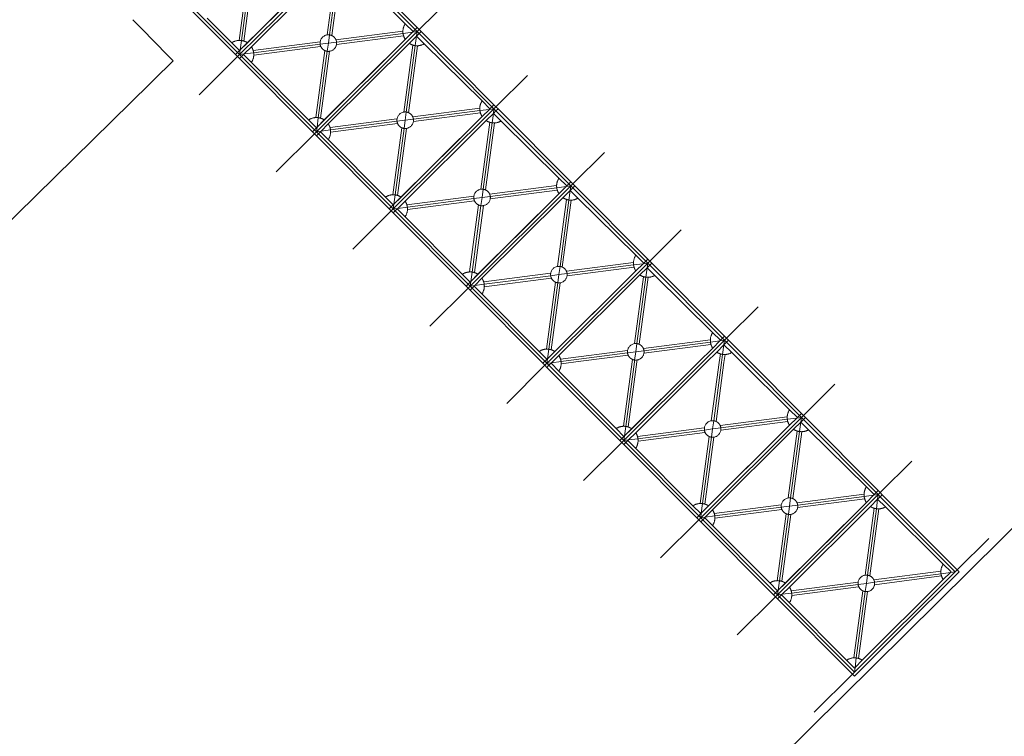
# Model space of a CAD drawing. Units: metres. Extents: x 1897810 to 1919731, y 4208343 to 4229659.
# Drawn here: x 1912681 to 1912702, y 4225266 to 4225281 of the extents above; entities that cross this region are included whole.
import ezdxf

# ---------------------------------------------------------------- set-up
doc = ezdxf.new("R2010")
doc.units = ezdxf.units.M
doc.header["$MEASUREMENT"] = 0
doc.linetypes.add('DGN Style 2', pattern=[380.812648, 228.487589, -152.325059])
doc.layers.add('SOD_BATI', color=2, linetype='Continuous', lineweight=0, true_color=0xffff00)
doc.layers.add('SOD_BATI_Surplomb', color=7, linetype='DGN Style 2', lineweight=0, true_color=0xffdaff)

msp = doc.modelspace()

# ---------------------------------------------------------------- linework, layer by layer
at = {"layer": 'SOD_BATI'}
for p, q in [((1912683.245379, 4225281.249478), (1912683.503439, 4225280.98665)), ((1912683.503439, 4225280.98665), (1912683.547329, 4225280.941949)), ((1912683.547329, 4225280.941949), (1912683.591244, 4225280.897222)), ((1912683.591244, 4225280.897222), (1912684.097682, 4225280.381428)), ((1912684.097682, 4225280.381428), (1912683.687489, 4225279.978378)), ((1912683.601907, 4225279.894287), (1912677.753521, 4225274.147761)), ((1912683.644704, 4225279.936339), (1912683.601907, 4225279.894287)), ((1912683.687489, 4225279.978378), (1912683.644704, 4225279.936339))]:
    msp.add_line(p, q, dxfattribs=at)
at = {"layer": 'SOD_BATI', "flags": 128}
msp.add_lwpolyline([(1912696.87071, 4225265.617081), (1912722.430968, 4225290.922577), (1912748.432638, 4225316.688711), (1912771.967906, 4225292.938549), (1912745.919244, 4225267.172768), (1912720.356166, 4225241.891291), (1912696.87071, 4225265.617081)], close=True, dxfattribs=at)
at = {"layer": 'SOD_BATI_Surplomb'}
for p, q in [((1912685.497178, 4225280.512508), (1912687.623098, 4225282.628603)), ((1912689.203141, 4225281.041251), (1912687.665444, 4225282.586089)), ((1912689.245658, 4225281.083572), (1912687.707961, 4225282.628409)), ((1912685.510314, 4225280.610227), (1912687.372491, 4225282.463776)), ((1912687.372483, 4225282.463788), (1912685.663148, 4225280.762354)), ((1912685.747803, 4225280.677312), (1912687.457143, 4225282.378751)), ((1912688.994517, 4225281.163038), (1912687.773682, 4225282.369179)), ((1912685.67708, 4225282.225966), (1912685.487028, 4225280.812271)), ((1912685.725661, 4225282.212077), (1912685.53714, 4225280.809769)), ((1912685.776172, 4225282.212646), (1912685.586121, 4225280.798955)), ((1912687.534156, 4225282.342143), (1912687.344107, 4225280.928468)), ((1912687.583157, 4225282.331322), (1912687.394639, 4225280.929034)), ((1912687.63326, 4225282.32882), (1912687.443199, 4225280.915147)), ((1912683.874631, 4225282.057532), (1912684.729658, 4225281.198535)), ((1912683.917149, 4225282.099853), (1912684.772455, 4225281.240587)), ((1912689.287979, 4225281.041054), (1912689.954111, 4225281.704107)), ((1912684.729658, 4225281.198535), (1912685.412329, 4225280.512694)), ((1912684.772455, 4225281.240587), (1912685.454857, 4225280.555025)), ((1912684.815239, 4225281.282627), (1912685.332353, 4225280.763112)), ((1912689.160624, 4225280.99893), (1912688.994517, 4225281.163038)), ((1912687.119527, 4225278.882625), (1912689.245473, 4225280.998723)), ((1912687.394639, 4225280.929034), (1912687.371325, 4225280.755616)), ((1912687.531184, 4225280.826749), (1912688.945728, 4225281.010259)), ((1912687.544037, 4225280.727598), (1912688.958582, 4225280.911106)), ((1912687.544841, 4225280.778123), (1912688.947996, 4225280.960135)), ((1912688.947996, 4225280.960135), (1912689.14767, 4225280.986036)), ((1912688.994841, 4225280.833893), (1912689.147695, 4225280.98604)), ((1912689.232338, 4225280.901018), (1912689.07948, 4225280.748876)), ((1912689.160624, 4225280.99893), (1912689.14767, 4225280.986036)), ((1912689.147695, 4225280.98604), (1912689.245448, 4225280.99872)), ((1912689.203141, 4225281.041251), (1912689.160624, 4225280.99893)), ((1912689.245658, 4225281.083572), (1912689.203141, 4225281.041251)), ((1912689.245462, 4225280.998734), (1912689.203141, 4225281.041251)), ((1912689.232336, 4225280.901004), (1912689.205507, 4225280.701438)), ((1912689.245473, 4225280.998723), (1912689.232338, 4225280.901018)), ((1912689.232344, 4225280.901012), (1912689.287793, 4225280.956206)), ((1912689.396031, 4225280.739295), (1912689.232344, 4225280.901012)), ((1912689.245462, 4225280.998734), (1912689.287979, 4225281.041054)), ((1912689.287793, 4225280.956206), (1912689.245473, 4225280.998723)), ((1912689.287979, 4225281.041054), (1912689.245658, 4225281.083572)), ((1912689.287793, 4225280.956206), (1912689.330311, 4225280.998526)), ((1912690.825491, 4225279.411368), (1912689.287793, 4225280.956206)), ((1912689.330311, 4225280.998526), (1912689.287979, 4225281.041054)), ((1912690.868008, 4225279.453688), (1912689.330311, 4225280.998526)), ((1912685.332353, 4225280.763112), (1912685.497363, 4225280.597335)), ((1912685.53714, 4225280.809769), (1912685.510314, 4225280.610227)), ((1912685.663148, 4225280.762354), (1912685.510314, 4225280.610227)), ((1912685.784052, 4225280.600109), (1912687.19552, 4225280.78322)), ((1912685.794637, 4225280.551094), (1912687.197788, 4225280.733105)), ((1912687.132664, 4225278.980343), (1912688.994841, 4225280.833893)), ((1912687.197788, 4225280.733105), (1912687.371325, 4225280.755616)), ((1912688.994833, 4225280.833905), (1912687.285497, 4225279.132471)), ((1912687.371325, 4225280.755616), (1912687.348011, 4225280.582194)), ((1912687.370152, 4225279.047428), (1912689.079493, 4225280.748868)), ((1912687.371325, 4225280.755616), (1912687.544841, 4225280.778123)), ((1912689.156506, 4225280.71226), (1912688.966457, 4225279.298585)), ((1912689.205507, 4225280.701438), (1912689.016988, 4225279.299151)), ((1912689.255609, 4225280.698937), (1912689.065548, 4225279.285264)), ((1912690.616867, 4225279.533155), (1912689.396031, 4225280.739295)), ((1912685.454857, 4225280.555025), (1912685.412329, 4225280.512694)), ((1912685.412329, 4225280.512694), (1912685.45465, 4225280.470177)), ((1912685.45465, 4225280.470177), (1912685.497167, 4225280.512498)), ((1912685.497363, 4225280.597335), (1912685.454857, 4225280.555025)), ((1912685.454857, 4225280.555025), (1912685.497178, 4225280.512508)), ((1912685.497167, 4225280.512498), (1912685.539498, 4225280.46997)), ((1912685.510314, 4225280.610227), (1912685.497178, 4225280.512508)), ((1912685.497178, 4225280.512508), (1912685.594955, 4225280.525192)), ((1912685.510314, 4225280.610227), (1912685.497363, 4225280.597335)), ((1912685.539498, 4225280.46997), (1912685.582015, 4225280.51229)), ((1912685.594955, 4225280.525192), (1912685.582005, 4225280.512301)), ((1912685.582015, 4225280.51229), (1912685.747028, 4225280.346511)), ((1912685.747794, 4225280.677325), (1912685.594955, 4225280.525192)), ((1912685.59498, 4225280.525195), (1912685.794637, 4225280.551094)), ((1912685.780979, 4225280.59971), (1912685.784052, 4225280.600109)), ((1912685.793825, 4225280.500558), (1912685.796908, 4225280.500958)), ((1912685.796908, 4225280.500958), (1912687.208387, 4225280.684068)), ((1912687.29943, 4225280.596083), (1912687.109378, 4225279.182388)), ((1912687.348011, 4225280.582194), (1912687.15949, 4225279.179886)), ((1912687.398522, 4225280.582763), (1912687.20847, 4225279.169072)), ((1912684.646791, 4225279.666052), (1912685.45465, 4225280.470177)), ((1912685.45465, 4225280.470177), (1912685.496981, 4225280.427649)), ((1912685.496981, 4225280.427649), (1912685.539498, 4225280.46997)), ((1912685.496981, 4225280.427649), (1912687.034678, 4225278.882811)), ((1912685.539498, 4225280.46997), (1912687.077206, 4225278.925142)), ((1912685.747028, 4225280.346511), (1912686.954703, 4225279.133228)), ((1912690.910329, 4225279.411171), (1912691.57646, 4225280.074224)), ((1912690.782973, 4225279.369047), (1912690.616867, 4225279.533155)), ((1912690.868008, 4225279.453688), (1912690.825491, 4225279.411368)), ((1912690.910329, 4225279.411171), (1912690.868008, 4225279.453688)), ((1912688.741876, 4225277.252742), (1912690.867822, 4225279.36884)), ((1912689.016988, 4225279.299151), (1912688.993675, 4225279.125732)), ((1912689.153533, 4225279.196866), (1912690.568078, 4225279.380376)), ((1912689.166387, 4225279.097715), (1912690.580932, 4225279.281223)), ((1912689.167191, 4225279.14824), (1912690.570345, 4225279.330252)), ((1912690.570345, 4225279.330252), (1912690.77002, 4225279.356153)), ((1912690.61719, 4225279.20401), (1912690.770045, 4225279.356156)), ((1912690.854687, 4225279.271135), (1912690.701829, 4225279.118993)), ((1912690.782973, 4225279.369047), (1912690.77002, 4225279.356153)), ((1912690.770045, 4225279.356156), (1912690.867797, 4225279.368837)), ((1912690.825491, 4225279.411368), (1912690.782973, 4225279.369047)), ((1912690.867811, 4225279.368851), (1912690.825491, 4225279.411368)), ((1912690.854685, 4225279.271121), (1912690.827856, 4225279.071555)), ((1912690.867822, 4225279.36884), (1912690.854687, 4225279.271135)), ((1912690.854693, 4225279.271129), (1912690.910143, 4225279.326323)), ((1912691.01838, 4225279.109412), (1912690.854693, 4225279.271129)), ((1912690.867811, 4225279.368851), (1912690.910329, 4225279.411171)), ((1912690.910143, 4225279.326323), (1912690.867822, 4225279.36884)), ((1912690.910143, 4225279.326323), (1912690.95266, 4225279.368643)), ((1912692.44784, 4225277.781485), (1912690.910143, 4225279.326323)), ((1912690.95266, 4225279.368643), (1912690.910329, 4225279.411171)), ((1912692.490357, 4225277.823805), (1912690.95266, 4225279.368643)), ((1912686.954703, 4225279.133228), (1912687.119713, 4225278.967452)), ((1912687.15949, 4225279.179886), (1912687.132664, 4225278.980344)), ((1912687.285497, 4225279.132471), (1912687.132664, 4225278.980344)), ((1912687.370144, 4225279.047441), (1912687.217304, 4225278.895309)), ((1912687.406402, 4225278.970225), (1912688.81787, 4225279.153337)), ((1912687.416986, 4225278.92121), (1912688.820137, 4225279.103222)), ((1912687.419257, 4225278.871075), (1912688.830737, 4225279.054185)), ((1912688.755013, 4225277.35046), (1912690.61719, 4225279.20401)), ((1912688.820137, 4225279.103222), (1912688.993675, 4225279.125732)), ((1912690.617182, 4225279.204022), (1912688.907847, 4225277.502588)), ((1912688.993675, 4225279.125732), (1912688.97036, 4225278.952311)), ((1912688.992502, 4225277.417545), (1912690.701842, 4225279.118985)), ((1912688.993675, 4225279.125732), (1912689.167191, 4225279.14824)), ((1912690.778855, 4225279.082377), (1912690.588806, 4225277.668702)), ((1912690.827856, 4225279.071555), (1912690.639338, 4225277.669268)), ((1912690.877959, 4225279.069054), (1912690.687898, 4225277.65538)), ((1912692.239216, 4225277.903271), (1912691.01838, 4225279.109412)), ((1912686.26914, 4225278.036169), (1912687.076999, 4225278.840294)), ((1912687.077206, 4225278.925142), (1912687.034678, 4225278.882811)), ((1912687.034678, 4225278.882811), (1912687.076999, 4225278.840294)), ((1912687.076999, 4225278.840294), (1912687.119516, 4225278.882614)), ((1912687.076999, 4225278.840294), (1912687.11933, 4225278.797766)), ((1912687.119713, 4225278.967452), (1912687.077206, 4225278.925142)), ((1912687.077206, 4225278.925142), (1912687.119527, 4225278.882625)), ((1912687.11933, 4225278.797766), (1912687.161848, 4225278.840087)), ((1912687.119516, 4225278.882614), (1912687.161848, 4225278.840087)), ((1912687.132664, 4225278.980343), (1912687.119527, 4225278.882625)), ((1912687.119527, 4225278.882625), (1912687.217304, 4225278.895309)), ((1912687.132664, 4225278.980344), (1912687.119713, 4225278.967452)), ((1912687.161848, 4225278.840087), (1912687.204365, 4225278.882407)), ((1912687.161848, 4225278.840087), (1912688.699556, 4225277.295259)), ((1912687.217304, 4225278.895309), (1912687.204354, 4225278.882418)), ((1912687.204365, 4225278.882407), (1912687.369378, 4225278.716628)), ((1912687.217329, 4225278.895312), (1912687.416986, 4225278.92121)), ((1912687.403329, 4225278.969827), (1912687.406402, 4225278.970225)), ((1912687.416174, 4225278.870675), (1912687.419257, 4225278.871075)), ((1912688.921779, 4225278.9662), (1912688.731727, 4225277.552504)), ((1912688.97036, 4225278.952311), (1912688.781839, 4225277.550003)), ((1912689.020871, 4225278.95288), (1912688.83082, 4225277.539189)), ((1912687.11933, 4225278.797766), (1912688.657028, 4225277.252928)), ((1912687.369378, 4225278.716628), (1912688.577052, 4225277.503345)), ((1912692.532678, 4225277.781288), (1912693.198809, 4225278.444341)), ((1912692.405323, 4225277.739164), (1912692.239216, 4225277.903271)), ((1912692.44784, 4225277.781485), (1912692.405323, 4225277.739164)), ((1912692.490357, 4225277.823805), (1912692.44784, 4225277.781485)), ((1912692.490161, 4225277.738967), (1912692.44784, 4225277.781485)), ((1912692.490161, 4225277.738967), (1912692.532678, 4225277.781288)), ((1912692.532678, 4225277.781288), (1912692.490357, 4225277.823805)), ((1912692.57501, 4225277.73876), (1912692.532678, 4225277.781288)), ((1912690.364226, 4225275.622859), (1912692.490147, 4225277.738953)), ((1912690.377363, 4225275.720577), (1912692.23954, 4225277.574127)), ((1912692.239532, 4225277.574139), (1912690.530196, 4225275.872705)), ((1912690.639338, 4225277.669268), (1912690.616024, 4225277.495849)), ((1912690.775883, 4225277.566983), (1912692.190427, 4225277.750493)), ((1912690.788736, 4225277.467832), (1912692.203281, 4225277.65134)), ((1912690.78954, 4225277.518357), (1912692.192695, 4225277.700369)), ((1912692.192695, 4225277.700369), (1912692.392369, 4225277.72627)), ((1912692.23954, 4225277.574127), (1912692.392394, 4225277.726273)), ((1912692.477037, 4225277.641252), (1912692.324179, 4225277.48911)), ((1912692.405323, 4225277.739164), (1912692.392369, 4225277.72627)), ((1912692.392394, 4225277.726273), (1912692.490147, 4225277.738953)), ((1912692.477035, 4225277.641238), (1912692.450206, 4225277.441672)), ((1912692.490172, 4225277.738957), (1912692.477037, 4225277.641252)), ((1912692.477043, 4225277.641246), (1912692.532492, 4225277.696439)), ((1912692.64073, 4225277.479529), (1912692.477043, 4225277.641246)), ((1912692.532492, 4225277.696439), (1912692.490172, 4225277.738957)), ((1912692.532492, 4225277.696439), (1912692.57501, 4225277.73876)), ((1912694.07019, 4225276.151602), (1912692.532492, 4225277.696439)), ((1912694.112707, 4225276.193922), (1912692.57501, 4225277.73876)), ((1912688.577052, 4225277.503345), (1912688.742062, 4225277.337569)), ((1912688.781839, 4225277.550003), (1912688.755013, 4225277.350461)), ((1912688.907847, 4225277.502588), (1912688.755013, 4225277.350461)), ((1912688.992493, 4225277.417558), (1912688.839654, 4225277.265425)), ((1912689.028751, 4225277.340342), (1912690.440219, 4225277.523454)), ((1912689.039336, 4225277.291327), (1912690.442487, 4225277.473339)), ((1912689.041607, 4225277.241192), (1912690.453086, 4225277.424302)), ((1912690.442487, 4225277.473339), (1912690.616024, 4225277.495849)), ((1912690.616024, 4225277.495849), (1912690.59271, 4225277.322428)), ((1912690.614851, 4225275.787662), (1912692.324192, 4225277.489101)), ((1912690.616024, 4225277.495849), (1912690.78954, 4225277.518357)), ((1912692.401205, 4225277.452494), (1912692.211155, 4225276.038819)), ((1912692.450206, 4225277.441672), (1912692.261687, 4225276.039385)), ((1912692.500308, 4225277.439171), (1912692.310247, 4225276.025497)), ((1912693.861566, 4225276.273388), (1912692.64073, 4225277.479529)), ((1912687.891489, 4225276.406286), (1912688.699348, 4225277.210411)), ((1912688.699556, 4225277.295259), (1912688.657028, 4225277.252928)), ((1912688.657028, 4225277.252928), (1912688.699348, 4225277.210411)), ((1912688.699348, 4225277.210411), (1912688.741866, 4225277.252731)), ((1912688.699348, 4225277.210411), (1912688.74168, 4225277.167883)), ((1912688.742062, 4225277.337569), (1912688.699556, 4225277.295259)), ((1912688.699556, 4225277.295259), (1912688.741876, 4225277.252742)), ((1912688.74168, 4225277.167883), (1912688.784197, 4225277.210204)), ((1912688.74168, 4225277.167883), (1912690.279377, 4225275.623045)), ((1912688.741866, 4225277.252731), (1912688.784197, 4225277.210204)), ((1912688.755013, 4225277.35046), (1912688.741876, 4225277.252742)), ((1912688.741876, 4225277.252742), (1912688.839654, 4225277.265425)), ((1912688.742062, 4225277.337569), (1912688.755013, 4225277.35046)), ((1912688.784197, 4225277.210204), (1912688.826714, 4225277.252524)), ((1912688.784197, 4225277.210204), (1912690.321905, 4225275.665376)), ((1912688.839654, 4225277.265425), (1912688.826703, 4225277.252535)), ((1912688.826714, 4225277.252524), (1912688.991727, 4225277.086745)), ((1912688.839679, 4225277.265429), (1912689.039336, 4225277.291327)), ((1912689.025678, 4225277.339944), (1912689.028751, 4225277.340342)), ((1912689.038524, 4225277.240792), (1912689.041607, 4225277.241192)), ((1912690.544129, 4225277.336317), (1912690.354077, 4225275.922621)), ((1912690.59271, 4225277.322428), (1912690.404189, 4225275.92012)), ((1912690.643221, 4225277.322997), (1912690.453169, 4225275.909306)), ((1912688.991727, 4225277.086745), (1912690.199402, 4225275.873462)), ((1912694.155028, 4225276.151405), (1912694.821159, 4225276.814457)), ((1912692.398232, 4225275.9371), (1912693.812777, 4225276.12061)), ((1912694.027672, 4225276.109281), (1912693.861566, 4225276.273388)), ((1912694.07019, 4225276.151602), (1912694.027672, 4225276.109281)), ((1912694.112707, 4225276.193922), (1912694.07019, 4225276.151602)), ((1912694.11251, 4225276.109084), (1912694.07019, 4225276.151602)), ((1912694.11251, 4225276.109084), (1912694.155028, 4225276.151405)), ((1912694.155028, 4225276.151405), (1912694.112707, 4225276.193922)), ((1912694.197359, 4225276.108877), (1912694.155028, 4225276.151405)), ((1912690.404189, 4225275.92012), (1912690.377363, 4225275.720577)), ((1912691.999712, 4225274.090694), (1912693.861889, 4225275.944244)), ((1912692.034403, 4225274.040582), (1912694.112496, 4225276.10907)), ((1912693.861881, 4225275.944256), (1912692.152546, 4225274.242821)), ((1912692.261687, 4225276.039385), (1912692.238374, 4225275.865966)), ((1912692.411086, 4225275.837949), (1912693.825631, 4225276.021457)), ((1912692.41189, 4225275.888474), (1912693.815044, 4225276.070486)), ((1912693.815044, 4225276.070486), (1912694.014719, 4225276.096387)), ((1912693.861889, 4225275.944244), (1912694.014743, 4225276.09639)), ((1912694.099386, 4225276.011369), (1912693.946528, 4225275.859227)), ((1912694.027672, 4225276.109281), (1912694.014719, 4225276.096387)), ((1912694.014743, 4225276.09639), (1912694.112496, 4225276.10907)), ((1912694.099384, 4225276.011355), (1912694.072555, 4225275.811789)), ((1912694.112521, 4225276.109074), (1912694.099386, 4225276.011369)), ((1912694.099392, 4225276.011363), (1912694.154842, 4225276.066556)), ((1912694.263079, 4225275.849646), (1912694.099392, 4225276.011363)), ((1912694.154842, 4225276.066556), (1912694.112521, 4225276.109074)), ((1912694.154842, 4225276.066556), (1912694.197359, 4225276.108877)), ((1912695.692539, 4225274.521718), (1912694.154842, 4225276.066556)), ((1912695.735056, 4225274.564039), (1912694.197359, 4225276.108877)), ((1912690.199402, 4225275.873462), (1912690.364412, 4225275.707686)), ((1912690.364412, 4225275.707686), (1912690.321905, 4225275.665376)), ((1912690.377363, 4225275.720577), (1912690.364226, 4225275.622859)), ((1912690.377363, 4225275.720577), (1912690.364412, 4225275.707686)), ((1912690.530196, 4225275.872705), (1912690.377363, 4225275.720577)), ((1912690.614843, 4225275.787675), (1912690.462003, 4225275.635542)), ((1912690.648028, 4225275.710061), (1912690.651101, 4225275.710459)), ((1912690.651101, 4225275.710459), (1912692.062568, 4225275.893571)), ((1912690.661685, 4225275.661444), (1912692.064836, 4225275.843456)), ((1912690.663956, 4225275.611309), (1912692.075436, 4225275.794419)), ((1912692.166478, 4225275.706433), (1912691.976426, 4225274.292738)), ((1912692.064836, 4225275.843456), (1912692.238374, 4225275.865966)), ((1912692.238374, 4225275.865966), (1912692.215059, 4225275.692545)), ((1912692.237201, 4225274.157779), (1912693.946541, 4225275.859218)), ((1912692.238374, 4225275.865966), (1912692.41189, 4225275.888474)), ((1912694.023554, 4225275.822611), (1912693.833505, 4225274.408935)), ((1912694.072555, 4225275.811789), (1912693.884037, 4225274.409502)), ((1912694.122658, 4225275.809288), (1912693.932597, 4225274.395614)), ((1912695.483915, 4225274.643505), (1912694.263079, 4225275.849646)), ((1912689.513839, 4225274.776403), (1912690.321698, 4225275.580528)), ((1912690.321905, 4225275.665376), (1912690.279377, 4225275.623045)), ((1912690.279377, 4225275.623045), (1912690.321698, 4225275.580528)), ((1912690.321698, 4225275.580528), (1912690.364215, 4225275.622848)), ((1912690.321698, 4225275.580528), (1912690.364029, 4225275.538)), ((1912690.321905, 4225275.665376), (1912690.364226, 4225275.622859)), ((1912690.364029, 4225275.538), (1912690.406547, 4225275.580321)), ((1912690.364029, 4225275.538), (1912691.853172, 4225274.041942)), ((1912690.364215, 4225275.622848), (1912690.406547, 4225275.580321)), ((1912690.364226, 4225275.622859), (1912690.462003, 4225275.635542)), ((1912690.406547, 4225275.580321), (1912690.449064, 4225275.622641)), ((1912690.406547, 4225275.580321), (1912691.938472, 4225274.041302)), ((1912690.462003, 4225275.635542), (1912690.449053, 4225275.622652)), ((1912690.449064, 4225275.622641), (1912690.614076, 4225275.456862)), ((1912690.462028, 4225275.635546), (1912690.661685, 4225275.661444)), ((1912690.660873, 4225275.610909), (1912690.663956, 4225275.611309)), ((1912692.215059, 4225275.692545), (1912692.026538, 4225274.290236)), ((1912692.26557, 4225275.693114), (1912692.075519, 4225274.279423)), ((1912690.614076, 4225275.456862), (1912691.821751, 4225274.243579)), ((1912695.777377, 4225274.521522), (1912696.443508, 4225275.184574)), ((1912694.020582, 4225274.307216), (1912695.435126, 4225274.490727)), ((1912695.269809, 4225274.0163), (1912695.734846, 4225274.479187)), ((1912695.437394, 4225274.440603), (1912695.637068, 4225274.466504)), ((1912695.650022, 4225274.479398), (1912695.483915, 4225274.643505)), ((1912695.484239, 4225274.314361), (1912695.637093, 4225274.466507)), ((1912695.650022, 4225274.479398), (1912695.637068, 4225274.466504)), ((1912695.637093, 4225274.466507), (1912695.734846, 4225274.479187)), ((1912695.692539, 4225274.521718), (1912695.650022, 4225274.479398)), ((1912695.735056, 4225274.564039), (1912695.692539, 4225274.521718)), ((1912695.73486, 4225274.479201), (1912695.692539, 4225274.521718)), ((1912695.734871, 4225274.47919), (1912695.721736, 4225274.381486)), ((1912695.73486, 4225274.479201), (1912695.777377, 4225274.521522)), ((1912695.777191, 4225274.436673), (1912695.734871, 4225274.47919)), ((1912695.777377, 4225274.521522), (1912695.735056, 4225274.564039)), ((1912695.777191, 4225274.436673), (1912695.819708, 4225274.478994)), ((1912695.819708, 4225274.478994), (1912695.777377, 4225274.521522)), ((1912696.287869, 4225274.00866), (1912695.819708, 4225274.478994)), ((1912691.821751, 4225274.243579), (1912691.986761, 4225274.077803)), ((1912692.026538, 4225274.290236), (1912691.999712, 4225274.090694)), ((1912692.27345, 4225274.080576), (1912693.684918, 4225274.263687)), ((1912693.884037, 4225274.409502), (1912693.860723, 4225274.236083)), ((1912693.860723, 4225274.236083), (1912694.034239, 4225274.258591)), ((1912694.033435, 4225274.208066), (1912695.44798, 4225274.391574)), ((1912694.034239, 4225274.258591), (1912695.437394, 4225274.440603)), ((1912695.484231, 4225274.314373), (1912695.18541, 4225274.016934)), ((1912695.185427, 4225274.016934), (1912695.484239, 4225274.314361)), ((1912695.721736, 4225274.381486), (1912695.568877, 4225274.229344)), ((1912695.721734, 4225274.381472), (1912695.694905, 4225274.181906)), ((1912695.721742, 4225274.38148), (1912695.777191, 4225274.436673)), ((1912695.885429, 4225274.219763), (1912695.721742, 4225274.38148)), ((1912696.202589, 4225274.0093), (1912695.777191, 4225274.436673)), ((1912691.853172, 4225274.041942), (1912691.901727, 4225273.993162)), ((1912691.944254, 4225274.035493), (1912691.901727, 4225273.993162)), ((1912691.938472, 4225274.041302), (1912691.944254, 4225274.035493)), ((1912691.950004, 4225274.041216), (1912691.944254, 4225274.035493)), ((1912691.944254, 4225274.035493), (1912691.986575, 4225273.992976)), ((1912691.986761, 4225274.077803), (1912691.950004, 4225274.041216)), ((1912691.993017, 4225274.040893), (1912691.986575, 4225273.992976)), ((1912691.986575, 4225273.992976), (1912692.034403, 4225274.040582)), ((1912691.986761, 4225274.077803), (1912691.999712, 4225274.090694)), ((1912691.999712, 4225274.090694), (1912691.993017, 4225274.040893)), ((1912692.152546, 4225274.242821), (1912691.999712, 4225274.090694)), ((1912692.118802, 4225274.039949), (1912692.084353, 4225274.005659)), ((1912692.237192, 4225274.157792), (1912692.118802, 4225274.039949)), ((1912692.270377, 4225274.080177), (1912692.27345, 4225274.080576)), ((1912692.284035, 4225274.031561), (1912692.336122, 4225274.038318)), ((1912692.286306, 4225273.981426), (1912692.703591, 4225274.03556)), ((1912692.336122, 4225274.038318), (1912693.687186, 4225274.213573)), ((1912692.703591, 4225274.03556), (1912693.697785, 4225274.164536)), ((1912693.687186, 4225274.213573), (1912693.860723, 4225274.236083)), ((1912693.788828, 4225274.07655), (1912693.782229, 4225274.027465)), ((1912693.837409, 4225274.062661), (1912693.832626, 4225274.027086)), ((1912693.860723, 4225274.236083), (1912693.837409, 4225274.062661)), ((1912693.887919, 4225274.063231), (1912693.883009, 4225274.026708)), ((1912695.35423, 4225274.015667), (1912695.56889, 4225274.229335)), ((1912695.645904, 4225274.192727), (1912695.62183, 4225274.013658)), ((1912695.694905, 4225274.181906), (1912695.672235, 4225274.01328)), ((1912695.745007, 4225274.179405), (1912695.722622, 4225274.012902)), ((1912696.097659, 4225274.010087), (1912695.885429, 4225274.219763)), ((1912691.136188, 4225273.14652), (1912691.944047, 4225273.950644)), ((1912691.901727, 4225273.993162), (1912691.944047, 4225273.950644)), ((1912691.944047, 4225273.950644), (1912691.986565, 4225273.992965)), ((1912691.944047, 4225273.950644), (1912691.986379, 4225273.908116)), ((1912691.986379, 4225273.908116), (1912692.028896, 4225273.950437)), ((1912691.986379, 4225273.908116), (1912693.524076, 4225272.363279)), ((1912691.986565, 4225273.992965), (1912692.028896, 4225273.950437)), ((1912691.986575, 4225273.992976), (1912692.084353, 4225274.005659)), ((1912692.028896, 4225273.950437), (1912692.071413, 4225273.992758)), ((1912692.028896, 4225273.950437), (1912693.566604, 4225272.40561)), ((1912692.084353, 4225274.005659), (1912692.071402, 4225273.992769)), ((1912692.071413, 4225273.992758), (1912692.236426, 4225273.826979)), ((1912692.084378, 4225274.005662), (1912692.284035, 4225274.031561)), ((1912692.283223, 4225273.981026), (1912692.286306, 4225273.981426)), ((1912693.782229, 4225274.027465), (1912693.598776, 4225272.662855)), ((1912693.608925, 4225272.363093), (1912695.269809, 4225274.0163)), ((1912693.622062, 4225272.460811), (1912695.185427, 4225274.016934)), ((1912693.832626, 4225274.027086), (1912693.648888, 4225272.660353)), ((1912693.883009, 4225274.026708), (1912693.697868, 4225272.64954)), ((1912695.18541, 4225274.016934), (1912693.774895, 4225272.612938)), ((1912693.85955, 4225272.527896), (1912695.35423, 4225274.015667)), ((1912695.62183, 4225274.013658), (1912695.455854, 4225272.779052)), ((1912695.672235, 4225274.01328), (1912695.506386, 4225272.779619)), ((1912695.722622, 4225274.012902), (1912695.554946, 4225272.765731)), ((1912697.106264, 4225273.013622), (1912696.097659, 4225274.010087)), ((1912697.314889, 4225272.891835), (1912696.202589, 4225274.0093)), ((1912697.357406, 4225272.934156), (1912696.287869, 4225274.00866)), ((1912692.236426, 4225273.826979), (1912693.444101, 4225272.613696)), ((1912697.399727, 4225272.891639), (1912698.065858, 4225273.554691)), ((1912697.272371, 4225272.849515), (1912697.106264, 4225273.013622)), ((1912695.231274, 4225270.73321), (1912697.35722, 4225272.849307)), ((1912695.642931, 4225272.677333), (1912697.057475, 4225272.860844)), ((1912695.656588, 4225272.628708), (1912697.059743, 4225272.81072)), ((1912697.059743, 4225272.81072), (1912697.259418, 4225272.836621)), ((1912697.106588, 4225272.684478), (1912697.259442, 4225272.836624)), ((1912697.272371, 4225272.849515), (1912697.259418, 4225272.836621)), ((1912697.259442, 4225272.836624), (1912697.357195, 4225272.849304)), ((1912697.314889, 4225272.891835), (1912697.272371, 4225272.849515)), ((1912697.357406, 4225272.934156), (1912697.314889, 4225272.891835)), ((1912697.357209, 4225272.849318), (1912697.314889, 4225272.891835)), ((1912697.35722, 4225272.849307), (1912697.344085, 4225272.751603)), ((1912697.344091, 4225272.751597), (1912697.399541, 4225272.80679)), ((1912697.357209, 4225272.849318), (1912697.399727, 4225272.891639)), ((1912697.399541, 4225272.80679), (1912697.35722, 4225272.849307)), ((1912697.399727, 4225272.891639), (1912697.357406, 4225272.934156)), ((1912697.399541, 4225272.80679), (1912697.442058, 4225272.849111)), ((1912698.937238, 4225271.261952), (1912697.399541, 4225272.80679)), ((1912697.442058, 4225272.849111), (1912697.399727, 4225272.891639)), ((1912698.979755, 4225271.304273), (1912697.442058, 4225272.849111)), ((1912693.444101, 4225272.613696), (1912693.609111, 4225272.44792)), ((1912693.648888, 4225272.660353), (1912693.622062, 4225272.460811)), ((1912693.774895, 4225272.612938), (1912693.622062, 4225272.460811)), ((1912693.8958, 4225272.450693), (1912695.307267, 4225272.633804)), ((1912693.906384, 4225272.401678), (1912695.309535, 4225272.583689)), ((1912695.244411, 4225270.830928), (1912697.106588, 4225272.684478)), ((1912695.309535, 4225272.583689), (1912695.483072, 4225272.6062)), ((1912697.10658, 4225272.68449), (1912695.397245, 4225270.983055)), ((1912695.483072, 4225272.6062), (1912695.459758, 4225272.432778)), ((1912695.4819, 4225270.898013), (1912697.19124, 4225272.599452)), ((1912695.506386, 4225272.779619), (1912695.483072, 4225272.6062)), ((1912695.483072, 4225272.6062), (1912695.656588, 4225272.628708)), ((1912695.655784, 4225272.578183), (1912697.07033, 4225272.76169)), ((1912697.344085, 4225272.751603), (1912697.191227, 4225272.599461)), ((1912697.344083, 4225272.751589), (1912697.317254, 4225272.552023)), ((1912697.507778, 4225272.58988), (1912697.344091, 4225272.751597)), ((1912698.728614, 4225271.383739), (1912697.507778, 4225272.58988)), ((1912693.566604, 4225272.40561), (1912693.524076, 4225272.363279)), ((1912693.609111, 4225272.44792), (1912693.566604, 4225272.40561)), ((1912693.566604, 4225272.40561), (1912693.608925, 4225272.363093)), ((1912693.622062, 4225272.460811), (1912693.608925, 4225272.363093)), ((1912693.608925, 4225272.363093), (1912693.706702, 4225272.375776)), ((1912693.609111, 4225272.44792), (1912693.622062, 4225272.460811)), ((1912693.706702, 4225272.375776), (1912693.693752, 4225272.362885)), ((1912693.859542, 4225272.527909), (1912693.706702, 4225272.375776)), ((1912693.706727, 4225272.375779), (1912693.906384, 4225272.401678)), ((1912693.892727, 4225272.450294), (1912693.8958, 4225272.450693)), ((1912693.908655, 4225272.351543), (1912695.320135, 4225272.534653)), ((1912695.411177, 4225272.446667), (1912695.221125, 4225271.032972)), ((1912695.459758, 4225272.432778), (1912695.271237, 4225271.03047)), ((1912695.510269, 4225272.433348), (1912695.320218, 4225271.019657)), ((1912697.268253, 4225272.562844), (1912697.078204, 4225271.149169)), ((1912697.317254, 4225272.552023), (1912697.128736, 4225271.149736)), ((1912697.367357, 4225272.549521), (1912697.177296, 4225271.135848)), ((1912692.758538, 4225271.516636), (1912693.566397, 4225272.320761)), ((1912693.524076, 4225272.363279), (1912693.566397, 4225272.320761)), ((1912693.566397, 4225272.320761), (1912693.608914, 4225272.363082)), ((1912693.566397, 4225272.320761), (1912693.608728, 4225272.278233)), ((1912693.608728, 4225272.278233), (1912693.651246, 4225272.320554)), ((1912693.608728, 4225272.278233), (1912695.146426, 4225270.733395)), ((1912693.608914, 4225272.363082), (1912693.651246, 4225272.320554)), ((1912693.651246, 4225272.320554), (1912693.693763, 4225272.362875)), ((1912693.651246, 4225272.320554), (1912695.188953, 4225270.775727)), ((1912693.693763, 4225272.362875), (1912693.858775, 4225272.197096)), ((1912693.858775, 4225272.197096), (1912695.06645, 4225270.983813)), ((1912693.905572, 4225272.351143), (1912693.908655, 4225272.351543)), ((1912699.022076, 4225271.261756), (1912699.688207, 4225271.924808)), ((1912698.894721, 4225271.219631), (1912698.728614, 4225271.383739)), ((1912696.853624, 4225269.103327), (1912698.979545, 4225271.219421)), ((1912697.128736, 4225271.149736), (1912697.105422, 4225270.976317)), ((1912697.26528, 4225271.04745), (1912698.679825, 4225271.230961)), ((1912697.278134, 4225270.9483), (1912698.692679, 4225271.131807)), ((1912697.278938, 4225270.998825), (1912698.682093, 4225271.180837)), ((1912698.682093, 4225271.180837), (1912698.881767, 4225271.206738)), ((1912698.728938, 4225271.054595), (1912698.881792, 4225271.206741)), ((1912698.894721, 4225271.219631), (1912698.881767, 4225271.206738)), ((1912698.881792, 4225271.206741), (1912698.979545, 4225271.219421)), ((1912698.937238, 4225271.261952), (1912698.894721, 4225271.219631)), ((1912698.979755, 4225271.304273), (1912698.937238, 4225271.261952)), ((1912698.979559, 4225271.219435), (1912698.937238, 4225271.261952)), ((1912698.97957, 4225271.219424), (1912698.966435, 4225271.12172)), ((1912698.966441, 4225271.121714), (1912699.02189, 4225271.176907)), ((1912698.979559, 4225271.219435), (1912699.022076, 4225271.261756)), ((1912699.02189, 4225271.176907), (1912698.97957, 4225271.219424)), ((1912699.022076, 4225271.261756), (1912698.979755, 4225271.304273)), ((1912699.02189, 4225271.176907), (1912699.064407, 4225271.219228)), ((1912700.601908, 4225269.589552), (1912699.02189, 4225271.176907)), ((1912699.064407, 4225271.219228), (1912699.022076, 4225271.261756)), ((1912700.644425, 4225269.631873), (1912699.064407, 4225271.219228)), ((1912695.06645, 4225270.983813), (1912695.23146, 4225270.818037)), ((1912695.271237, 4225271.03047), (1912695.244411, 4225270.830928)), ((1912695.397245, 4225270.983055), (1912695.244411, 4225270.830928)), ((1912695.518149, 4225270.82081), (1912696.929617, 4225271.003921)), ((1912695.528734, 4225270.771795), (1912696.931885, 4225270.953806)), ((1912696.866761, 4225269.201045), (1912698.728938, 4225271.054595)), ((1912696.931885, 4225270.953806), (1912697.105422, 4225270.976317)), ((1912698.72893, 4225271.054607), (1912697.019594, 4225269.353172)), ((1912697.105422, 4225270.976317), (1912697.082108, 4225270.802895)), ((1912697.104249, 4225269.26813), (1912698.813589, 4225270.969569)), ((1912697.105422, 4225270.976317), (1912697.278938, 4225270.998825)), ((1912698.890603, 4225270.932961), (1912698.700553, 4225269.519286)), ((1912698.939604, 4225270.92214), (1912698.751085, 4225269.519853)), ((1912698.989706, 4225270.919638), (1912698.799645, 4225269.505965)), ((1912698.966435, 4225271.12172), (1912698.813576, 4225270.969578)), ((1912698.966433, 4225271.121706), (1912698.939604, 4225270.92214)), ((1912699.130128, 4225270.959997), (1912698.966441, 4225271.121714)), ((1912700.350963, 4225269.753856), (1912699.130128, 4225270.959997)), ((1912695.188953, 4225270.775727), (1912695.146426, 4225270.733395)), ((1912695.146426, 4225270.733395), (1912695.188746, 4225270.690878)), ((1912695.188746, 4225270.690878), (1912695.231264, 4225270.733199)), ((1912695.23146, 4225270.818037), (1912695.188953, 4225270.775727)), ((1912695.188953, 4225270.775727), (1912695.231274, 4225270.73321)), ((1912695.231264, 4225270.733199), (1912695.273595, 4225270.690671)), ((1912695.244411, 4225270.830928), (1912695.231274, 4225270.73321)), ((1912695.231274, 4225270.73321), (1912695.329052, 4225270.745893)), ((1912695.244411, 4225270.830928), (1912695.23146, 4225270.818037)), ((1912695.273595, 4225270.690671), (1912695.316112, 4225270.732992)), ((1912695.329052, 4225270.745893), (1912695.316101, 4225270.733002)), ((1912695.316112, 4225270.732992), (1912695.481125, 4225270.567213)), ((1912695.481891, 4225270.898026), (1912695.329052, 4225270.745893)), ((1912695.329077, 4225270.745896), (1912695.528734, 4225270.771795)), ((1912695.515076, 4225270.820411), (1912695.518149, 4225270.82081)), ((1912695.527922, 4225270.72126), (1912695.531005, 4225270.72166)), ((1912695.531005, 4225270.72166), (1912696.942484, 4225270.90477)), ((1912697.033526, 4225270.816784), (1912696.843475, 4225269.403089)), ((1912697.082108, 4225270.802895), (1912696.893586, 4225269.400587)), ((1912697.132618, 4225270.803465), (1912696.942567, 4225269.389773)), ((1912694.380887, 4225269.886753), (1912695.188746, 4225270.690878)), ((1912695.188746, 4225270.690878), (1912695.231078, 4225270.64835)), ((1912695.231078, 4225270.64835), (1912695.273595, 4225270.690671)), ((1912695.231078, 4225270.64835), (1912696.768775, 4225269.103512)), ((1912695.273595, 4225270.690671), (1912696.811303, 4225269.145843)), ((1912695.481125, 4225270.567213), (1912696.6888, 4225269.35393)), ((1912700.644425, 4225269.631873), (1912701.310557, 4225270.294925)), ((1912700.517081, 4225269.589738), (1912700.350963, 4225269.753856)), ((1912698.475973, 4225267.473443), (1912700.601894, 4225269.589538)), ((1912698.751085, 4225269.519853), (1912698.727771, 4225269.346434)), ((1912698.88763, 4225269.417567), (1912700.302174, 4225269.601078)), ((1912698.900483, 4225269.318417), (1912700.315029, 4225269.501924)), ((1912698.901287, 4225269.368942), (1912700.304442, 4225269.550954)), ((1912699.468087, 4225268.376307), (1912700.686757, 4225269.589345)), ((1912700.304442, 4225269.550954), (1912700.504141, 4225269.576858)), ((1912700.351287, 4225269.424712), (1912700.504141, 4225269.576858)), ((1912700.504141, 4225269.576858), (1912700.517081, 4225269.589738)), ((1912700.504141, 4225269.576858), (1912700.601894, 4225269.589538)), ((1912700.601908, 4225269.589552), (1912700.644425, 4225269.631873)), ((1912700.686757, 4225269.589345), (1912700.644425, 4225269.631873)), ((1912696.6888, 4225269.35393), (1912696.85381, 4225269.188154)), ((1912696.893586, 4225269.400587), (1912696.866761, 4225269.201045)), ((1912697.019594, 4225269.353172), (1912696.866761, 4225269.201045)), ((1912697.104241, 4225269.268143), (1912696.951401, 4225269.11601)), ((1912697.140499, 4225269.190927), (1912698.551966, 4225269.374038)), ((1912697.151083, 4225269.141912), (1912698.554234, 4225269.323923)), ((1912697.153354, 4225269.091776), (1912698.564834, 4225269.274886)), ((1912698.554234, 4225269.323923), (1912698.727771, 4225269.346434)), ((1912698.641945, 4225267.723288), (1912700.351287, 4225269.424712)), ((1912698.727771, 4225269.346434), (1912698.704457, 4225269.173012)), ((1912698.727771, 4225269.346434), (1912698.901287, 4225269.368942)), ((1912696.003237, 4225268.25687), (1912696.811096, 4225269.060995)), ((1912696.811303, 4225269.145843), (1912696.768775, 4225269.103512)), ((1912696.768775, 4225269.103512), (1912696.811096, 4225269.060995)), ((1912696.811096, 4225269.060995), (1912696.853613, 4225269.103316)), ((1912696.811096, 4225269.060995), (1912696.853427, 4225269.018467)), ((1912696.85381, 4225269.188154), (1912696.811303, 4225269.145843)), ((1912696.811303, 4225269.145843), (1912696.853624, 4225269.103327)), ((1912696.853427, 4225269.018467), (1912696.895945, 4225269.060788)), ((1912696.853613, 4225269.103316), (1912696.895945, 4225269.060788)), ((1912696.866761, 4225269.201045), (1912696.853624, 4225269.103327)), ((1912696.853624, 4225269.103327), (1912696.951401, 4225269.11601)), ((1912696.85381, 4225269.188154), (1912696.866761, 4225269.201045)), ((1912696.895945, 4225269.060788), (1912696.938462, 4225269.103108)), ((1912696.895945, 4225269.060788), (1912698.475973, 4225267.473443)), ((1912696.951401, 4225269.11601), (1912696.938451, 4225269.103119)), ((1912696.938462, 4225269.103108), (1912697.103474, 4225268.937329)), ((1912696.951426, 4225269.116013), (1912697.151083, 4225269.141912)), ((1912697.137426, 4225269.190528), (1912697.140499, 4225269.190927)), ((1912697.150271, 4225269.091377), (1912697.153354, 4225269.091776)), ((1912698.655876, 4225269.186901), (1912698.465824, 4225267.773206)), ((1912698.704457, 4225269.173012), (1912698.515936, 4225267.770704)), ((1912698.754968, 4225269.173582), (1912698.564917, 4225267.75989)), ((1912696.853427, 4225269.018467), (1912698.433445, 4225267.431112)), ((1912697.103474, 4225268.937329), (1912698.311149, 4225267.724047)), ((1912698.475777, 4225267.388584), (1912699.468087, 4225268.376307)), ((1912698.311149, 4225267.724047), (1912698.476159, 4225267.558271)), ((1912698.515936, 4225267.770704), (1912698.48911, 4225267.571162)), ((1912698.48911, 4225267.571162), (1912698.641945, 4225267.723288)), ((1912697.625586, 4225266.626987), (1912698.433445, 4225267.431112)), ((1912698.433445, 4225267.431112), (1912698.475973, 4225267.473443)), ((1912698.433445, 4225267.431112), (1912698.473118, 4225267.391255)), ((1912698.473118, 4225267.391255), (1912698.475777, 4225267.388584)), ((1912698.48911, 4225267.571162), (1912698.475973, 4225267.473443)), ((1912698.476159, 4225267.558271), (1912698.48911, 4225267.571162))]:
    msp.add_line(p, q, dxfattribs=at)
for centre, radius, start, end in [((1912689.245483, 4225280.998712), 0.299978, 146.784368, 177.793942), ((1912689.245483, 4225280.998712), 0.299978, 146.404253, 146.784368), ((1912687.371314, 4225280.755616), 0.17498, 98.945066, 187.391383), ((1912687.371314, 4225280.755616), 0.17498, 82.339765, 98.945066), ((1912687.371314, 4225280.755616), 0.17498, 65.743916, 82.339765), ((1912687.371314, 4225280.755616), 0.17498, 44.570001, 65.743916), ((1912689.245483, 4225280.998712), 0.299978, 177.793942, 187.388608), ((1912689.245483, 4225280.998712), 0.299978, 187.388608, 196.980201), ((1912689.245483, 4225280.998712), 0.299978, 196.980201, 213.325557), ((1912685.497177, 4225280.512422), 0.30002, 91.938553, 123.324221), ((1912685.497177, 4225280.512422), 0.30002, 82.345425, 91.938553), ((1912685.497177, 4225280.512422), 0.30002, 72.755005, 82.345425), ((1912685.497177, 4225280.512422), 0.30002, 56.413308, 72.755005), ((1912687.371314, 4225280.755616), 0.17498, 187.391383, 224.570001), ((1912687.371314, 4225280.755616), 0.17498, 278.945066, 350.786317), ((1912687.371314, 4225280.755616), 0.17498, 23.986502, 44.570001), ((1912687.371314, 4225280.755616), 0.17498, 7.390458, 23.986502), ((1912687.371314, 4225280.755616), 0.17498, 350.786317, 7.390458), ((1912689.245462, 4225280.998712), 0.299947, 236.404281, 252.748096), ((1912689.245462, 4225280.998712), 0.299947, 252.748096, 262.34504), ((1912689.245462, 4225280.998712), 0.299947, 262.34504, 271.93874), ((1912689.245462, 4225280.998712), 0.299947, 271.93874, 300.131483), ((1912685.497124, 4225280.512498), 0.300006, 326.40791, 357.79563), ((1912685.497124, 4225280.512498), 0.300006, 16.979542, 33.323671), ((1912685.497124, 4225280.512498), 0.300006, 7.391614, 16.979542), ((1912685.497124, 4225280.512498), 0.300006, 357.79563, 7.391614), ((1912687.371314, 4225280.755616), 0.17498, 224.570001, 245.743916), ((1912687.371314, 4225280.755616), 0.17498, 245.743916, 262.346769), ((1912687.371314, 4225280.755616), 0.17498, 262.346769, 278.945066), ((1912690.867833, 4225279.368829), 0.299978, 146.784368, 177.793942), ((1912690.867833, 4225279.368829), 0.299978, 146.404253, 146.784368), ((1912688.993664, 4225279.125733), 0.17498, 98.945066, 187.391383), ((1912688.993664, 4225279.125733), 0.17498, 82.339765, 98.945066), ((1912688.993664, 4225279.125733), 0.17498, 65.743916, 82.339765), ((1912688.993664, 4225279.125733), 0.17498, 44.570001, 65.743916), ((1912688.993664, 4225279.125733), 0.17498, 23.986502, 44.570001), ((1912690.867833, 4225279.368829), 0.299978, 177.793942, 187.388608), ((1912690.867833, 4225279.368829), 0.299978, 187.388608, 196.980201), ((1912690.867833, 4225279.368829), 0.299978, 196.980201, 213.325557), ((1912687.119527, 4225278.882539), 0.30002, 91.938553, 123.324221), ((1912687.119527, 4225278.882539), 0.30002, 82.345425, 91.938553), ((1912687.119527, 4225278.882539), 0.30002, 72.755005, 82.345425), ((1912687.119527, 4225278.882539), 0.30002, 56.413308, 72.755005), ((1912687.119473, 4225278.882615), 0.300006, 16.979542, 33.323671), ((1912688.993664, 4225279.125733), 0.17498, 187.391383, 224.570001), ((1912688.993664, 4225279.125733), 0.17498, 278.945066, 350.786317), ((1912688.993664, 4225279.125733), 0.17498, 7.390458, 23.986502), ((1912688.993664, 4225279.125733), 0.17498, 350.786317, 7.390458), ((1912690.867811, 4225279.368829), 0.299947, 236.404281, 252.748096), ((1912690.867811, 4225279.368829), 0.299947, 252.748096, 262.34504), ((1912690.867811, 4225279.368829), 0.299947, 262.34504, 271.93874), ((1912690.867811, 4225279.368829), 0.299947, 271.93874, 300.131483), ((1912687.119473, 4225278.882615), 0.300006, 326.40791, 357.79563), ((1912687.119473, 4225278.882615), 0.300006, 7.391614, 16.979542), ((1912687.119473, 4225278.882615), 0.300006, 357.79563, 7.391614), ((1912688.993664, 4225279.125733), 0.17498, 224.570001, 245.743916), ((1912688.993664, 4225279.125733), 0.17498, 245.743916, 262.346769), ((1912688.993664, 4225279.125733), 0.17498, 262.346769, 278.945066), ((1912692.490182, 4225277.738946), 0.299978, 146.784368, 177.793942), ((1912692.490182, 4225277.738946), 0.299978, 146.404253, 146.784368), ((1912690.616013, 4225277.495849), 0.17498, 98.945066, 187.391383), ((1912690.616013, 4225277.495849), 0.17498, 82.339765, 98.945066), ((1912690.616013, 4225277.495849), 0.17498, 65.743916, 82.339765), ((1912690.616013, 4225277.495849), 0.17498, 44.570001, 65.743916), ((1912690.616013, 4225277.495849), 0.17498, 23.986502, 44.570001), ((1912692.490182, 4225277.738946), 0.299978, 177.793942, 187.388608), ((1912692.490182, 4225277.738946), 0.299978, 187.388608, 196.980201), ((1912692.490182, 4225277.738946), 0.299978, 196.980201, 213.325557), ((1912688.741876, 4225277.252656), 0.30002, 91.938553, 123.324221), ((1912688.741876, 4225277.252656), 0.30002, 82.345425, 91.938553), ((1912688.741876, 4225277.252656), 0.30002, 72.755005, 82.345425), ((1912688.741876, 4225277.252656), 0.30002, 56.413308, 72.755005), ((1912688.741822, 4225277.252731), 0.300006, 16.979542, 33.323671), ((1912690.616013, 4225277.495849), 0.17498, 187.391383, 224.570001), ((1912690.616013, 4225277.495849), 0.17498, 224.570001, 245.743916), ((1912690.616013, 4225277.495849), 0.17498, 278.945066, 350.786317), ((1912690.616013, 4225277.495849), 0.17498, 7.390458, 23.986502), ((1912690.616013, 4225277.495849), 0.17498, 350.786317, 7.390458), ((1912692.490161, 4225277.738946), 0.299947, 236.404281, 252.748096), ((1912692.490161, 4225277.738946), 0.299947, 252.748096, 262.34504), ((1912692.490161, 4225277.738946), 0.299947, 262.34504, 271.93874), ((1912692.490161, 4225277.738946), 0.299947, 271.93874, 300.131483), ((1912688.741822, 4225277.252731), 0.300006, 326.40791, 357.79563), ((1912688.741822, 4225277.252731), 0.300006, 7.391614, 16.979542), ((1912688.741822, 4225277.252731), 0.300006, 357.79563, 7.391614), ((1912690.616013, 4225277.495849), 0.17498, 245.743916, 262.346769), ((1912690.616013, 4225277.495849), 0.17498, 262.346769, 278.945066), ((1912694.112532, 4225276.109063), 0.299978, 177.793942, 187.388608), ((1912694.112532, 4225276.109063), 0.299978, 146.784368, 177.793942), ((1912694.112532, 4225276.109063), 0.299978, 146.404253, 146.784368), ((1912690.364226, 4225275.622773), 0.30002, 91.938553, 123.324221), ((1912690.364226, 4225275.622773), 0.30002, 82.345425, 91.938553), ((1912690.364226, 4225275.622773), 0.30002, 72.755005, 82.345425), ((1912690.364226, 4225275.622773), 0.30002, 56.413308, 72.755005), ((1912692.238363, 4225275.865966), 0.17498, 98.945066, 187.391383), ((1912692.238363, 4225275.865966), 0.17498, 82.339765, 98.945066), ((1912692.238363, 4225275.865966), 0.17498, 65.743916, 82.339765), ((1912692.238363, 4225275.865966), 0.17498, 44.570001, 65.743916), ((1912692.238363, 4225275.865966), 0.17498, 23.986502, 44.570001), ((1912692.238363, 4225275.865966), 0.17498, 7.390458, 23.986502), ((1912694.112532, 4225276.109063), 0.299978, 187.388608, 196.980201), ((1912694.112532, 4225276.109063), 0.299978, 196.980201, 213.325557), ((1912690.364172, 4225275.622848), 0.300006, 16.979542, 33.323671), ((1912690.364172, 4225275.622848), 0.300006, 7.391614, 16.979542), ((1912692.238363, 4225275.865966), 0.17498, 187.391383, 224.570001), ((1912692.238363, 4225275.865966), 0.17498, 224.570001, 245.743916), ((1912692.238363, 4225275.865966), 0.17498, 245.743916, 262.346769), ((1912692.238363, 4225275.865966), 0.17498, 278.945066, 350.786317), ((1912692.238363, 4225275.865966), 0.17498, 350.786317, 7.390458), ((1912694.11251, 4225276.109063), 0.299947, 236.404281, 252.748096), ((1912694.11251, 4225276.109063), 0.299947, 252.748096, 262.34504), ((1912694.11251, 4225276.109063), 0.299947, 262.34504, 271.93874), ((1912694.11251, 4225276.109063), 0.299947, 271.93874, 300.131483), ((1912690.364172, 4225275.622848), 0.300006, 326.40791, 357.795631), ((1912690.364172, 4225275.622848), 0.300006, 357.795631, 7.391614), ((1912692.238363, 4225275.865966), 0.17498, 262.346769, 278.945066), ((1912695.734881, 4225274.47918), 0.299978, 177.793942, 187.388608), ((1912695.734881, 4225274.47918), 0.299978, 146.784368, 177.793942), ((1912695.734881, 4225274.47918), 0.299978, 146.404253, 146.784368), ((1912691.986575, 4225273.99289), 0.30002, 91.938553, 123.324221), ((1912691.986575, 4225273.99289), 0.30002, 82.345425, 91.938553), ((1912691.986575, 4225273.99289), 0.30002, 72.755005, 82.345425), ((1912691.986575, 4225273.99289), 0.30002, 56.413308, 72.755005), ((1912693.860712, 4225274.236083), 0.17498, 98.945066, 187.391383), ((1912693.860712, 4225274.236083), 0.17498, 82.339765, 98.945066), ((1912693.860712, 4225274.236083), 0.17498, 65.743916, 82.339765), ((1912693.860712, 4225274.236083), 0.17498, 44.570001, 65.743916), ((1912693.860712, 4225274.236083), 0.17498, 23.986502, 44.570001), ((1912693.860712, 4225274.236083), 0.17498, 7.390458, 23.986502), ((1912693.860712, 4225274.236083), 0.17498, 350.786317, 7.390458), ((1912695.734881, 4225274.47918), 0.299978, 187.388608, 196.980201), ((1912695.734881, 4225274.47918), 0.299978, 196.980201, 213.325557), ((1912691.986521, 4225273.992965), 0.300006, 16.979542, 33.323671), ((1912691.986521, 4225273.992965), 0.300006, 7.391614, 16.979542), ((1912693.860712, 4225274.236083), 0.17498, 187.391383, 224.570001), ((1912693.860712, 4225274.236083), 0.17498, 224.570001, 245.743916), ((1912693.860712, 4225274.236083), 0.17498, 245.743916, 262.346769), ((1912693.860712, 4225274.236083), 0.17498, 262.346769, 278.945066), ((1912693.860712, 4225274.236083), 0.17498, 278.945066, 350.786317), ((1912695.73486, 4225274.47918), 0.299947, 236.404281, 252.748096), ((1912695.73486, 4225274.47918), 0.299947, 252.748096, 262.34504), ((1912695.73486, 4225274.47918), 0.299947, 262.34504, 271.93874), ((1912695.73486, 4225274.47918), 0.299947, 271.93874, 300.131483), ((1912691.986521, 4225273.992965), 0.300006, 326.40791, 357.795631), ((1912691.986521, 4225273.992965), 0.300006, 357.795631, 7.391614), ((1912697.357231, 4225272.849297), 0.299978, 146.784368, 177.793942), ((1912697.357231, 4225272.849297), 0.299978, 146.404253, 146.784368), ((1912697.357231, 4225272.849297), 0.299978, 177.793942, 187.388608), ((1912697.357231, 4225272.849297), 0.299978, 187.388608, 196.980201), ((1912693.608925, 4225272.363006), 0.30002, 91.938553, 123.324221), ((1912693.608925, 4225272.363006), 0.30002, 82.345425, 91.938553), ((1912693.608925, 4225272.363006), 0.30002, 72.755005, 82.345425), ((1912693.608925, 4225272.363006), 0.30002, 56.413308, 72.755005), ((1912695.483062, 4225272.6062), 0.17498, 98.945066, 187.391383), ((1912695.483062, 4225272.6062), 0.17498, 187.391383, 224.570001), ((1912695.483062, 4225272.6062), 0.17498, 82.339765, 98.945066), ((1912695.483062, 4225272.6062), 0.17498, 65.743916, 82.339765), ((1912695.483062, 4225272.6062), 0.17498, 44.570001, 65.743916), ((1912695.483062, 4225272.6062), 0.17498, 23.986502, 44.570001), ((1912695.483062, 4225272.6062), 0.17498, 7.390458, 23.986502), ((1912695.483062, 4225272.6062), 0.17498, 350.786317, 7.390458), ((1912697.357231, 4225272.849297), 0.299978, 196.980201, 213.325557), ((1912697.357209, 4225272.849297), 0.299947, 236.404281, 252.748096), ((1912697.357209, 4225272.849297), 0.299947, 271.93874, 300.131483), ((1912693.608871, 4225272.363082), 0.300006, 16.979542, 33.323671), ((1912693.608871, 4225272.363082), 0.300006, 7.391614, 16.979542), ((1912693.608871, 4225272.363082), 0.300006, 357.795631, 7.391614), ((1912695.483062, 4225272.6062), 0.17498, 224.570001, 245.743916), ((1912695.483062, 4225272.6062), 0.17498, 245.743916, 262.346769), ((1912695.483062, 4225272.6062), 0.17498, 262.346769, 278.945066), ((1912695.483062, 4225272.6062), 0.17498, 278.945066, 350.786317), ((1912697.357209, 4225272.849297), 0.299947, 252.748096, 262.34504), ((1912697.357209, 4225272.849297), 0.299947, 262.34504, 271.93874), ((1912693.608871, 4225272.363082), 0.300006, 326.40791, 357.795631), ((1912698.97958, 4225271.219413), 0.299978, 146.784368, 177.793942), ((1912698.97958, 4225271.219413), 0.299978, 146.404253, 146.784368), ((1912697.105411, 4225270.976317), 0.17498, 98.945066, 187.391383), ((1912697.105411, 4225270.976317), 0.17498, 82.339765, 98.945066), ((1912697.105411, 4225270.976317), 0.17498, 65.743916, 82.339765), ((1912697.105411, 4225270.976317), 0.17498, 44.570001, 65.743916), ((1912698.97958, 4225271.219413), 0.299978, 177.793942, 187.388608), ((1912698.97958, 4225271.219413), 0.299978, 187.388608, 196.980201), ((1912698.97958, 4225271.219413), 0.299978, 196.980201, 213.325557), ((1912695.231274, 4225270.733123), 0.30002, 91.938553, 123.324221), ((1912695.231274, 4225270.733123), 0.30002, 82.345425, 91.938553), ((1912695.231274, 4225270.733123), 0.30002, 72.755005, 82.345425), ((1912695.231274, 4225270.733123), 0.30002, 56.413308, 72.755005), ((1912697.105411, 4225270.976317), 0.17498, 187.391383, 224.570001), ((1912697.105411, 4225270.976317), 0.17498, 278.945066, 350.786317), ((1912697.105411, 4225270.976317), 0.17498, 23.986502, 44.570001), ((1912697.105411, 4225270.976317), 0.17498, 7.390458, 23.986502), ((1912697.105411, 4225270.976317), 0.17498, 350.786317, 7.390458), ((1912698.979559, 4225271.219413), 0.299947, 236.404281, 252.748096), ((1912698.979559, 4225271.219413), 0.299947, 252.748096, 262.34504), ((1912698.979559, 4225271.219413), 0.299947, 262.34504, 271.93874), ((1912698.979559, 4225271.219413), 0.299947, 271.93874, 300.131483), ((1912695.23122, 4225270.733199), 0.300006, 326.40791, 357.79563), ((1912695.23122, 4225270.733199), 0.300006, 16.979542, 33.323671), ((1912695.23122, 4225270.733199), 0.300006, 7.391614, 16.979542), ((1912695.23122, 4225270.733199), 0.300006, 357.79563, 7.391614), ((1912697.105411, 4225270.976317), 0.17498, 224.570001, 245.743916), ((1912697.105411, 4225270.976317), 0.17498, 245.743916, 262.346769), ((1912697.105411, 4225270.976317), 0.17498, 262.346769, 278.945066), ((1912700.60193, 4225269.58953), 0.299978, 146.784368, 177.793942), ((1912700.60193, 4225269.58953), 0.299978, 146.404253, 146.784368), ((1912698.727761, 4225269.346434), 0.17498, 98.945066, 187.391383), ((1912698.727761, 4225269.346434), 0.17498, 82.339765, 98.945066), ((1912698.727761, 4225269.346434), 0.17498, 65.743916, 82.339765), ((1912698.727761, 4225269.346434), 0.17498, 44.570001, 65.743916), ((1912698.727761, 4225269.346434), 0.17498, 23.986502, 44.570001), ((1912700.60193, 4225269.58953), 0.299978, 177.793942, 187.388608), ((1912700.60193, 4225269.58953), 0.299978, 187.388608, 196.980201), ((1912700.60193, 4225269.58953), 0.299978, 196.980201, 213.32829), ((1912696.853624, 4225269.10324), 0.30002, 91.938553, 123.324221), ((1912696.853624, 4225269.10324), 0.30002, 82.345425, 91.938553), ((1912696.853624, 4225269.10324), 0.30002, 72.755005, 82.345425), ((1912696.853624, 4225269.10324), 0.30002, 56.413308, 72.755005), ((1912696.85357, 4225269.103316), 0.300006, 16.979542, 33.323671), ((1912698.727761, 4225269.346434), 0.17498, 187.391383, 224.570001), ((1912698.727761, 4225269.346434), 0.17498, 278.945066, 350.786317), ((1912698.727761, 4225269.346434), 0.17498, 7.390458, 23.986502), ((1912698.727761, 4225269.346434), 0.17498, 350.786317, 7.390458), ((1912696.85357, 4225269.103316), 0.300006, 326.40791, 357.79563), ((1912696.85357, 4225269.103316), 0.300006, 7.391614, 16.979542), ((1912696.85357, 4225269.103316), 0.300006, 357.79563, 7.391614), ((1912698.727761, 4225269.346434), 0.17498, 224.570001, 245.743916), ((1912698.727761, 4225269.346434), 0.17498, 245.743916, 262.346769), ((1912698.727761, 4225269.346434), 0.17498, 262.346769, 278.945066), ((1912698.475973, 4225267.473357), 0.30002, 91.938553, 123.324221), ((1912698.475973, 4225267.473357), 0.30002, 82.345425, 91.938553), ((1912698.475973, 4225267.473357), 0.30002, 72.755005, 82.345425), ((1912698.475973, 4225267.473357), 0.30002, 56.413066, 72.755005)]:
    msp.add_arc(centre, radius, start, end, dxfattribs=at)

doc.saveas('drawing.dxf')
